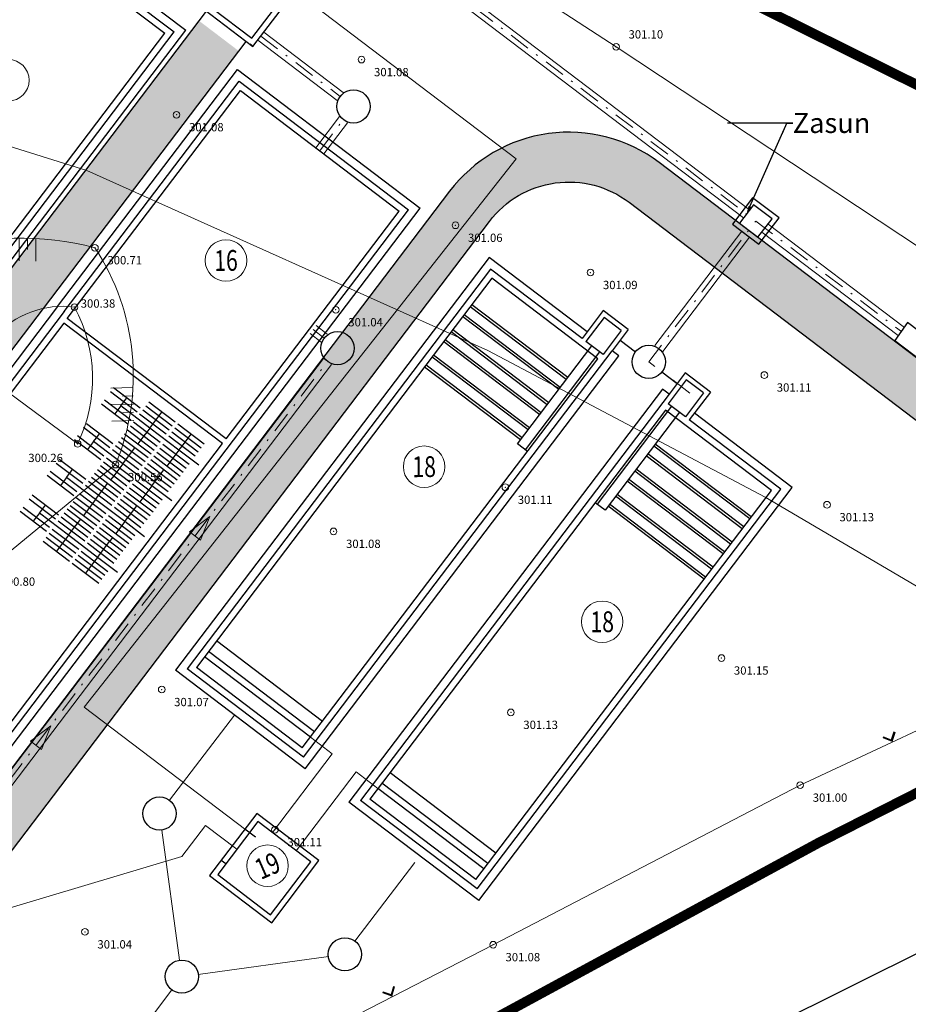
# Model space of a CAD drawing. Units: metres. Extents: x 512017 to 512632, y 4839278 to 4839765.
# Drawn here: x 512390 to 512444, y 4839459 to 4839518 of the extents above; entities that cross this region are included whole.
import ezdxf
from ezdxf import colors
from ezdxf.entities.mleader import LeaderData, LeaderLine
from ezdxf.math import Vec2, Vec3

# ---------------------------------------------------------------- set-up
doc = ezdxf.new("R2010")
doc.units = ezdxf.units.M
doc.header["$PDMODE"] = 32
doc.header["$PDSIZE"] = 0.4
doc.linetypes.add('DASHDOT', pattern=[25.4, 12.7, -6.35, 0, -6.35])
doc.layers.get('0').update_dxf_attribs({"color": 8})
for name, color, linetype in [('----parcela', 7, 'Continuous'), ('----PARCELA za situaciju', 7, 'Continuous'), ('_ORTO FOTO', 8, 'Continuous'), ('_put', 31, 'Continuous'), ('fekalna otok_Dionice_2', 1, 'Continuous'), ('GK-KATASTARBLOK', 7, 'Continuous'), ('layer1', 7, 'Continuous')]:
    doc.layers.add(name, color=color, linetype=linetype)
for name, color, linetype, lineweight in [('1_KC_MEDJA', 252, 'Continuous', 18), ('_Objekti UPOV-a', 7, 'Continuous', 30), ('_tekst', 7, 'Continuous', 18), ('GK-LINIJE', 8, 'Continuous', 9), ('GK-POMOCNI', 8, 'Continuous', 9), ('GK-TOCKE', 8, 'Continuous', 9), ('GK-TOCKEVISINA', 8, 'Continuous', 9), ('GK-TOPOZN', 8, 'Continuous', 9), ('LINIJA MULJA', 34, 'Continuous', 18), ('LINIJA VODE I MULJA', 10, 'Continuous', 18)]:
    doc.layers.add(name, color=color, linetype=linetype, lineweight=lineweight)
doc.styles.add('style1', font='romans.shx', dxfattribs={"height": 1.5})
doc.linetypes.add('FENCELINE1', pattern='A,0.25,-0.1,[133,ltypeshp.shx,S=0.1,R=0,X=-0.1,Y=0],-0.1,1', length=1.45)
picture_1 = doc.add_image_def('image1.tif', size_in_pixel=(1157, 975))
pattern_1 = [(45, (0, 0), (-0.49391408666, 0.49391408666), [0.508, -0.1905]), (135, (0, 0), (-0.49391408666, -0.49391408666), [0.508, -0.1905])]

# ---------------------------------------------------------------- blocks, each defined once
blk = doc.blocks.new('POINT')
at = {"layer": 'GK-POMOCNI'}
blk.add_point((0, 0), dxfattribs=at)
at = {"layer": 'GK-TOCKEVISINA'}
blk.add_attdef('DESC', (1.5, -2), '', height=1, dxfattribs=at)
blk = doc.blocks.new('30508A-1')
at = {"layer": 'GK-TOPOZN', "linetype": 'Continuous', "lineweight": 5}
blk.add_hatch(color=256, dxfattribs=at).paths.add_polyline_path([(0, 0.14), (-0.69, 0.87), (-0.79, 0.77), (0, -0.08), (0.79, 0.77), (0.69, 0.87)])
for p, q in [((-0.69, 0.87), (-0.79, 0.77)), ((-0.79, 0.77), (0, -0.08)), ((-0.69, 0.87), (0, 0.14)), ((0, 0.14), (0.69, 0.87)), ((0, -0.08), (0.79, 0.77)), ((0.69, 0.87), (0.79, 0.77))]:
    blk.add_line(p, q, dxfattribs=at)
blk = doc.blocks.new('POKOS')
for p, q in [((0, 0), (0, -2.66)), ((1, 0), (1, -1.3)), ((2, 0), (2, -2.66)), ((3, 0), (3, -1.3)), ((4, 0), (4, -2.66))]:
    blk.add_line(p, q)
blk = doc.blocks.new('Kat')
at = {"layer": '1_KC_MEDJA'}
for points in [[(512404.697, 4839533.977, 0), (512444.333, 4839514.316, 0)], [(512373.47, 4839515.777, 0), (512394.146, 4839509.29, 0)], [(512394.146, 4839509.29, 0), (512418.272, 4839498.455, 0)], [(512418.272, 4839498.455, 0), (512434.953, 4839489.633, 0)], [(512434.953, 4839489.633, 0), (512453.298, 4839478.841, 0)], [(512455.403, 4839477.602, 0), (512438.126, 4839468.811, 0)], [(512438.126, 4839468.811, 0), (512365.142, 4839429.193, 0)]]:
    blk.add_polyline3d(points, dxfattribs=at)

msp = doc.modelspace()

# ---------------------------------------------------------------- hatches: boundary and pattern name
at = {"layer": '_put'}
h = msp.add_hatch(dxfattribs=at)
h.set_pattern_fill('ANGLE', color=253, scale=0.1, angle=45)
h.set_pattern_definition(pattern_1)
h.paths.add_polyline_path([(512403.266, 4839516.548), (512400.877, 4839518.363), (512366.479, 4839473.059), (512368.868, 4839471.245)])
h = msp.add_hatch(dxfattribs=at)
h.set_pattern_fill('ANGLE', color=253, scale=0.1, angle=45)
h.set_pattern_definition(pattern_1)
edge = h.paths.add_edge_path()
edge.add_line((512380.977, 4839462.052), (512383.367, 4839460.239))
edge.add_line((512383.367, 4839460.239), (512418.336, 4839506.295))
edge.add_arc((512423.115, 4839502.667), 6, 52.79168, 142.79167, ccw=False)
edge.add_line((512426.743, 4839507.445), (512452.199, 4839488.117))
edge.add_line((512452.199, 4839488.117), (512454.013, 4839490.507))
edge.add_line((512454.013, 4839490.507), (512428.557, 4839509.835))
edge.add_arc((512423.115, 4839502.667), 9, 52.79168, 142.79167)
edge.add_line((512415.947, 4839508.109), (512380.977, 4839462.052))
at = {"layer": 'LINIJA VODE I MULJA'}
h = msp.add_hatch(color=30, dxfattribs=at)
h.paths.add_polyline_path([(512401.517, 4839488.543), (512400.962, 4839487.113), (512400.626, 4839487.368)])
h.paths.add_polyline_path([(512400.626, 4839487.368), (512400.289, 4839487.624), (512401.517, 4839488.543)])
h = msp.add_hatch(color=30, dxfattribs=at)
h.paths.add_polyline_path([(512391.951, 4839475.944), (512391.396, 4839474.514), (512391.06, 4839474.77)])
h.paths.add_polyline_path([(512391.06, 4839474.77), (512390.723, 4839475.025), (512391.951, 4839475.944)])

# ---------------------------------------------------------------- linework, layer by layer
at = {"layer": '----parcela', "color": 4, "linetype": 'FENCELINE1', "ltscale": 10, "const_width": 0.6, "flags": 128}
msp.add_lwpolyline([(512322.368, 4839407.799), (512326.348, 4839409.244), (512365.121, 4839429.261), (512372.575, 4839433.307), (512393.33, 4839444.574), (512419.134, 4839458.581), (512438.105, 4839468.879), (512446.744, 4839473.274), (512455.382, 4839477.67), (512471.163, 4839485.7), (512471.032, 4839488.46), (512470.778, 4839490.682), (512470.221, 4839493.273), (512469.493, 4839499.917), (512467.282, 4839492.51), (512465.924, 4839493.315), (512463.453, 4839495.725), (512444.312, 4839514.384), (512424.494, 4839524.214), (512404.676, 4839534.045), (512384.867, 4839543.541), (512366.157, 4839550.089), (512344.824, 4839553.423), (512329.381, 4839556.11), (512313.938, 4839558.797), (512289.534, 4839568.201), (512261.349, 4839579.975), (512239.599, 4839584.565), (512220.76, 4839589.977)], dxfattribs=at)
at = {"layer": '----PARCELA za situaciju', "color": 4, "linetype": 'FENCELINE1', "ltscale": 10, "const_width": 0.2, "flags": 128}
msp.add_lwpolyline([(512322.368, 4839407.799), (512326.348, 4839409.244), (512365.121, 4839429.261), (512372.575, 4839433.307), (512393.33, 4839444.574), (512419.134, 4839458.581), (512438.105, 4839468.879), (512446.744, 4839473.274), (512455.382, 4839477.67), (512471.163, 4839485.7), (512471.032, 4839488.46), (512470.778, 4839490.682), (512470.221, 4839493.273), (512469.493, 4839499.917), (512467.282, 4839492.51), (512465.924, 4839493.315), (512463.453, 4839495.725), (512444.312, 4839514.384), (512424.494, 4839524.214), (512404.676, 4839534.045), (512384.867, 4839543.541), (512366.157, 4839550.089), (512344.824, 4839553.423), (512329.381, 4839556.11), (512313.938, 4839558.797), (512289.534, 4839568.201), (512261.349, 4839579.975), (512239.599, 4839584.565), (512220.76, 4839589.977)], dxfattribs=at)
at = {"layer": '_Objekti UPOV-a'}
for p, q in [((512404.06, 4839516.862), (512403.94, 4839516.953)), ((512426.21, 4839499.144), (512427.129, 4839498.446)), ((512428.722, 4839497.237), (512429.64, 4839496.54))]:
    msp.add_line(p, q, dxfattribs=at)
for points in [[(512402.797, 4839521.211), (512401.164, 4839519.06), (512404.111, 4839516.823), (512405.744, 4839518.973)], [(512403.249, 4839521.227), (512401.655, 4839519.127), (512404.044, 4839517.313), (512406.463, 4839520.499)], [(512366.479, 4839473.059), (512401.318, 4839518.944)], [(512368.868, 4839471.245), (512403.707, 4839517.13)], [(512443.502, 4839500.214), (512442.739, 4839499.123), (512452.448, 4839491.754), (512453.249, 4839492.808), (512443.502, 4839500.214)], [(512404.267, 4839469.233), (512403.624, 4839469.721)], [(512402.479, 4839467.635), (512402.2, 4839467.846)]]:
    msp.add_lwpolyline(points, dxfattribs=at)
for points in [[(512432.962, 4839506.129), (512434.555, 4839504.919), (512435.764, 4839506.512), (512434.171, 4839507.722)], [(512433.382, 4839506.186), (512434.497, 4839505.34), (512435.344, 4839506.455), (512434.229, 4839507.301)], [(512401.503, 4839466.928), (512405.246, 4839464.086), (512408.088, 4839467.829), (512404.345, 4839470.671)], [(512401.993, 4839466.995), (512405.179, 4839464.576), (512407.598, 4839467.762), (512404.412, 4839470.181)]]:
    msp.add_lwpolyline(points, close=True, dxfattribs=at)
for centre in [(512410.161, 4839513.215), (512409.203, 4839498.665), (512427.925, 4839497.842), (512398.494, 4839470.66), (512409.649, 4839462.19), (512399.837, 4839460.848)]:
    msp.add_circle(centre, 1, dxfattribs=at)
at = {"layer": '_put'}
msp.add_lwpolyline([(512380.977, 4839462.052), (512383.367, 4839460.239), (512418.336, 4839506.295, -0.414214), (512426.743, 4839507.445), (512452.199, 4839488.117), (512454.013, 4839490.507), (512428.557, 4839509.835, 0.414214), (512415.947, 4839508.109), (512380.977, 4839462.052)], format="xyb", dxfattribs=at)
at = {"layer": '_tekst'}
for centre in [(512389.4, 4839514.788), (512402.493, 4839503.944), (512414.413, 4839491.535), (512425.124, 4839482.201), (512404.993, 4839467.52)]:
    msp.add_circle(centre, 1.25, dxfattribs=at)
at = {"layer": 'fekalna otok_Dionice_2'}
msp.add_line((512425.709, 4839453.125), (512486.499, 4839483.359), dxfattribs=at)
at = {"layer": 'GK-LINIJE'}
msp.add_lwpolyline([(512382.99, 4839541.88), (512399.48, 4839534.23), (512412.65, 4839525.46), (512425.96, 4839516.8), (512445.76, 4839503.71), (512457.21, 4839496.14), (512469.87, 4839487.87), (512449.57, 4839478.23), (512437.04, 4839472.37), (512418.56, 4839462.77), (512397.74, 4839452.03), (512389.62, 4839458.43)], dxfattribs=at)
for points in [[(512384.92, 4839504.49), (512379.84, 4839500.93), (512383.12, 4839492.68), (512388.18, 4839485.37), (512395.85, 4839491.66, 0.248827), (512394.61, 4839504.71, 0.141583), (512384.92, 4839504.49, 40.165557)], [(512388.57, 4839499.33), (512389.4, 4839495.99), (512393.57, 4839492.91, 0.240172), (512393.38, 4839501.14, 0.249663), (512388.57, 4839499.33, -45.954484)]]:
    msp.add_lwpolyline(points, format="xyb", dxfattribs=at)
at = {"layer": 'layer1', "color": 0}
for p, q in [((512389.087, 4839526.139), (512400.078, 4839517.794)), ((512389.183, 4839525.439), (512399.377, 4839517.698)), ((512389.259, 4839524.878), (512398.817, 4839517.622)), ((512403.184, 4839515.436), (512414.175, 4839507.091)), ((512403.28, 4839514.735), (512413.474, 4839506.995)), ((512403.356, 4839514.175), (512412.914, 4839506.918)), ((512402.5, 4839493.204), (512392.943, 4839500.46)), ((512402.289, 4839492.925), (512392.731, 4839500.181)), ((512397.14, 4839494.825), (512395.547, 4839496.035)), ((512397.321, 4839495.064), (512395.728, 4839496.274)), ((512395.003, 4839495.318), (512396.596, 4839494.108)), ((512395.184, 4839495.557), (512396.777, 4839494.347)), ((512396.162, 4839495.191), (512395.981, 4839494.952)), ((512396.162, 4839495.191), (512396.343, 4839495.43)), ((512397.914, 4839493.861), (512396.162, 4839495.191)), ((512396.343, 4839495.43), (512396.525, 4839495.669)), ((512399.255, 4839493.973), (512397.662, 4839495.182)), ((512399.436, 4839494.212), (512397.843, 4839495.421)), ((512395.981, 4839494.952), (512395.799, 4839494.713)), ((512398.892, 4839493.495), (512397.299, 4839494.704)), ((512399.073, 4839493.734), (512397.481, 4839494.943)), ((512398.277, 4839494.339), (512398.458, 4839494.577)), ((512398.458, 4839494.577), (512398.64, 4839494.816)), ((512395.689, 4839492.914), (512394.096, 4839494.123)), ((512396.755, 4839493.988), (512398.348, 4839492.778)), ((512396.936, 4839494.226), (512398.529, 4839493.017)), ((512397.914, 4839493.861), (512398.096, 4839494.1)), ((512398.096, 4839494.1), (512398.277, 4839494.339)), ((512401.188, 4839492.881), (512399.596, 4839494.091)), ((512393.551, 4839493.406), (512395.144, 4839492.197)), ((512395.507, 4839492.675), (512393.914, 4839493.884)), ((512394.711, 4839493.28), (512394.892, 4839493.519)), ((512396.392, 4839493.51), (512397.985, 4839492.3)), ((512396.574, 4839493.749), (512398.166, 4839492.539)), ((512397.551, 4839493.383), (512397.37, 4839493.144)), ((512397.733, 4839493.622), (512397.551, 4839493.383)), ((512397.914, 4839493.861), (512397.733, 4839493.622)), ((512399.666, 4839492.53), (512397.914, 4839493.861)), ((512400.644, 4839492.165), (512399.051, 4839493.374)), ((512400.826, 4839492.403), (512399.233, 4839493.613)), ((512401.007, 4839492.642), (512399.414, 4839493.852)), ((512400.211, 4839493.247), (512400.392, 4839493.486)), ((512393.37, 4839493.167), (512394.963, 4839491.958)), ((512394.348, 4839492.802), (512394.166, 4839492.563)), ((512394.529, 4839493.041), (512394.348, 4839492.802)), ((512394.529, 4839493.041), (512394.711, 4839493.28)), ((512396.281, 4839491.71), (512394.529, 4839493.041)), ((512397.441, 4839491.583), (512395.848, 4839492.793)), ((512397.622, 4839491.822), (512396.029, 4839493.032)), ((512397.804, 4839492.061), (512396.211, 4839493.271)), ((512397.37, 4839493.144), (512397.189, 4839492.905)), ((512398.689, 4839492.896), (512400.281, 4839491.687)), ((512399.666, 4839492.53), (512399.848, 4839492.769)), ((512399.848, 4839492.769), (512400.029, 4839493.008)), ((512400.029, 4839493.008), (512400.211, 4839493.247)), ((512397.259, 4839491.344), (512395.666, 4839492.554)), ((512396.463, 4839491.949), (512396.644, 4839492.188)), ((512396.644, 4839492.188), (512396.826, 4839492.427)), ((512396.826, 4839492.427), (512397.007, 4839492.666)), ((512398.144, 4839492.179), (512399.737, 4839490.97)), ((512398.326, 4839492.418), (512399.919, 4839491.209)), ((512398.507, 4839492.657), (512400.1, 4839491.448)), ((512399.485, 4839492.291), (512399.304, 4839492.052)), ((512399.666, 4839492.53), (512399.485, 4839492.291)), ((512400.861, 4839491.623), (512399.666, 4839492.53)), ((512393.874, 4839490.524), (512392.282, 4839491.734)), ((512394.056, 4839490.763), (512392.463, 4839491.973)), ((512394.941, 4839491.598), (512396.534, 4839490.389)), ((512395.122, 4839491.837), (512396.715, 4839490.628)), ((512395.304, 4839492.076), (512396.896, 4839490.867)), ((512396.281, 4839491.71), (512396.1, 4839491.471)), ((512396.281, 4839491.71), (512396.463, 4839491.949)), ((512398.034, 4839490.38), (512396.281, 4839491.71)), ((512399.374, 4839490.492), (512397.781, 4839491.701)), ((512399.556, 4839490.731), (512397.963, 4839491.94)), ((512399.122, 4839491.813), (512398.941, 4839491.575)), ((512399.304, 4839492.052), (512399.122, 4839491.813)), ((512391.737, 4839491.017), (512393.33, 4839489.808)), ((512391.919, 4839491.256), (512393.512, 4839490.047)), ((512392.897, 4839490.89), (512393.078, 4839491.129)), ((512393.078, 4839491.129), (512393.259, 4839491.368)), ((512396.171, 4839489.911), (512394.578, 4839491.12)), ((512394.759, 4839491.359), (512396.352, 4839490.15)), ((512395.737, 4839490.993), (512395.556, 4839490.755)), ((512395.919, 4839491.232), (512395.737, 4839490.993)), ((512396.1, 4839491.471), (512395.919, 4839491.232)), ((512399.012, 4839490.014), (512397.419, 4839491.224)), ((512399.193, 4839490.253), (512397.6, 4839491.462)), ((512398.396, 4839490.858), (512398.578, 4839491.097)), ((512398.578, 4839491.097), (512398.759, 4839491.336)), ((512392.715, 4839490.651), (512392.534, 4839490.412)), ((512392.897, 4839490.89), (512392.715, 4839490.651)), ((512394.649, 4839489.56), (512392.897, 4839490.89)), ((512395.627, 4839489.194), (512394.034, 4839490.404)), ((512395.808, 4839489.433), (512394.215, 4839490.642)), ((512395.989, 4839489.672), (512394.397, 4839490.881)), ((512395.193, 4839490.277), (512395.374, 4839490.516)), ((512396.874, 4839490.507), (512398.467, 4839489.297)), ((512397.056, 4839490.746), (512398.649, 4839489.536)), ((512398.034, 4839490.38), (512397.852, 4839490.141)), ((512398.034, 4839490.38), (512398.215, 4839490.619)), ((512399.228, 4839489.473), (512398.034, 4839490.38)), ((512398.215, 4839490.619), (512398.396, 4839490.858)), ((512392.423, 4839488.613), (512390.83, 4839489.822)), ((512393.671, 4839489.926), (512395.264, 4839488.716)), ((512394.649, 4839489.56), (512394.83, 4839489.799)), ((512394.83, 4839489.799), (512395.012, 4839490.038)), ((512395.012, 4839490.038), (512395.193, 4839490.277)), ((512397.923, 4839488.581), (512396.33, 4839489.79)), ((512396.512, 4839490.029), (512398.104, 4839488.819)), ((512396.693, 4839490.268), (512398.286, 4839489.058)), ((512397.671, 4839489.902), (512397.489, 4839489.663)), ((512397.852, 4839490.141), (512397.671, 4839489.902)), ((512392.242, 4839488.374), (512390.649, 4839489.583)), ((512391.445, 4839488.979), (512391.627, 4839489.218)), ((512393.127, 4839489.209), (512394.72, 4839487.999)), ((512393.308, 4839489.448), (512394.901, 4839488.238)), ((512393.489, 4839489.687), (512395.082, 4839488.477)), ((512394.467, 4839489.321), (512394.286, 4839489.082)), ((512394.649, 4839489.56), (512394.467, 4839489.321)), ((512396.401, 4839488.23), (512394.649, 4839489.56)), ((512397.56, 4839488.103), (512395.967, 4839489.312)), ((512397.742, 4839488.342), (512396.149, 4839489.551)), ((512397.489, 4839489.663), (512397.308, 4839489.424)), ((512390.105, 4839488.867), (512391.697, 4839487.657)), ((512390.286, 4839489.106), (512391.879, 4839487.896)), ((512391.264, 4839488.74), (512391.082, 4839488.501)), ((512391.264, 4839488.74), (512391.445, 4839488.979)), ((512393.016, 4839487.409), (512391.264, 4839488.74)), ((512394.357, 4839487.522), (512392.764, 4839488.731)), ((512394.538, 4839487.76), (512392.945, 4839488.97)), ((512394.104, 4839488.843), (512393.923, 4839488.604)), ((512394.286, 4839489.082), (512394.104, 4839488.843)), ((512397.379, 4839487.864), (512395.786, 4839489.073)), ((512396.582, 4839488.468), (512396.764, 4839488.707)), ((512396.764, 4839488.707), (512396.945, 4839488.946)), ((512396.945, 4839488.946), (512397.127, 4839489.185)), ((512391.082, 4839488.501), (512390.901, 4839488.262)), ((512393.994, 4839487.044), (512392.401, 4839488.253)), ((512394.175, 4839487.283), (512392.582, 4839488.492)), ((512393.379, 4839487.887), (512393.56, 4839488.126)), ((512393.56, 4839488.126), (512393.742, 4839488.365)), ((512395.06, 4839488.117), (512396.653, 4839486.908)), ((512395.242, 4839488.356), (512396.835, 4839487.147)), ((512395.423, 4839488.595), (512397.016, 4839487.386)), ((512396.401, 4839488.23), (512396.219, 4839487.991)), ((512396.401, 4839488.23), (512396.582, 4839488.468)), ((512397.596, 4839487.322), (512396.401, 4839488.23)), ((512391.857, 4839487.536), (512393.45, 4839486.327)), ((512392.038, 4839487.775), (512393.631, 4839486.566)), ((512393.016, 4839487.409), (512393.197, 4839487.648)), ((512393.197, 4839487.648), (512393.379, 4839487.887)), ((512396.29, 4839486.43), (512394.697, 4839487.64)), ((512394.879, 4839487.878), (512396.472, 4839486.669)), ((512396.038, 4839487.752), (512395.857, 4839487.513)), ((512396.219, 4839487.991), (512396.038, 4839487.752)), ((512391.494, 4839487.058), (512393.087, 4839485.849)), ((512391.675, 4839487.297), (512393.268, 4839486.088)), ((512392.653, 4839486.932), (512392.472, 4839486.693)), ((512392.835, 4839487.171), (512392.653, 4839486.932)), ((512393.016, 4839487.409), (512392.835, 4839487.171)), ((512394.768, 4839486.079), (512393.016, 4839487.409)), ((512395.746, 4839485.713), (512394.153, 4839486.923)), ((512395.927, 4839485.952), (512394.335, 4839487.162)), ((512396.109, 4839486.191), (512394.516, 4839487.401)), ((512395.312, 4839486.796), (512395.494, 4839487.035)), ((512395.675, 4839487.274), (512395.494, 4839487.035)), ((512392.472, 4839486.693), (512392.29, 4839486.454)), ((512393.79, 4839486.445), (512395.383, 4839485.235)), ((512394.768, 4839486.079), (512394.95, 4839486.318)), ((512394.95, 4839486.318), (512395.131, 4839486.557)), ((512395.131, 4839486.557), (512395.312, 4839486.796)), ((512393.246, 4839485.728), (512394.839, 4839484.519)), ((512393.427, 4839485.967), (512395.02, 4839484.758)), ((512393.609, 4839486.206), (512395.202, 4839484.997)), ((512394.587, 4839485.84), (512394.405, 4839485.601)), ((512394.768, 4839486.079), (512394.587, 4839485.84)), ((512395.963, 4839485.172), (512394.768, 4839486.079)), ((512394.224, 4839485.362), (512394.043, 4839485.123)), ((512394.405, 4839485.601), (512394.224, 4839485.362))]:
    msp.add_line(p, q, dxfattribs=at)
at = {"layer": 'layer1'}
for p, q in [((512388.855, 4839503.84), (512399.377, 4839517.698)), ((512389.253, 4839503.538), (512400.078, 4839517.794)), ((512388.403, 4839503.907), (512398.817, 4839517.622)), ((512392.359, 4839501.18), (512403.184, 4839515.436)), ((512392.758, 4839500.877), (512403.28, 4839514.735)), ((512392.943, 4839500.46), (512403.356, 4839514.175)), ((512402.952, 4839493.137), (512413.474, 4839506.995)), ((512403.35, 4839492.835), (512414.175, 4839507.091)), ((512402.5, 4839493.204), (512412.914, 4839506.918)), ((512418.32, 4839504.131), (512399.452, 4839479.282)), ((512424.213, 4839499.656), (512418.32, 4839504.131)), ((512418.415, 4839503.43), (512400.153, 4839479.377)), ((512423.911, 4839499.257), (512418.415, 4839503.43)), ((512418.492, 4839502.87), (512400.713, 4839479.454)), ((512418.492, 4839502.87), (512400.713, 4839479.454)), ((512418.492, 4839502.87), (512400.713, 4839479.454)), ((512418.492, 4839502.87), (512400.713, 4839479.454)), ((512424.864, 4839498.032), (512418.492, 4839502.87)), ((512392.359, 4839501.18), (512370.741, 4839472.707)), ((512422.966, 4839496.773), (512417.192, 4839501.157)), ((512423.057, 4839496.893), (512417.283, 4839501.277)), ((512392.758, 4839500.877), (512371.441, 4839472.803)), ((512422.513, 4839496.176), (512416.738, 4839500.56)), ((512422.603, 4839496.295), (512416.829, 4839500.679)), ((512425.181, 4839500.93), (512423.911, 4839499.257)), ((512425.238, 4839500.51), (512424.15, 4839499.076)), ((512426.694, 4839499.781), (512425.181, 4839500.93)), ((512426.274, 4839499.724), (512425.238, 4839500.51)), ((512392.731, 4839500.181), (512372.002, 4839472.879)), ((512421.817, 4839495.26), (512416.043, 4839499.644)), ((512421.908, 4839495.379), (512416.134, 4839499.763)), ((512426.274, 4839499.724), (512425.185, 4839498.29)), ((512426.694, 4839499.781), (512425.726, 4839498.507)), ((512421.364, 4839494.662), (512415.589, 4839499.047)), ((512421.454, 4839494.782), (512415.68, 4839499.166)), ((512420.033, 4839492.91), (512424.508, 4839498.804)), ((512425.185, 4839498.29), (512424.15, 4839499.076)), ((512407.162, 4839474.056), (512425.726, 4839498.507)), ((512407.258, 4839473.355), (512426.125, 4839498.204)), ((512420.668, 4839493.747), (512414.894, 4839498.131)), ((512420.759, 4839493.866), (512414.985, 4839498.25)), ((512420.511, 4839492.547), (512424.986, 4839498.441)), ((512426.125, 4839498.204), (512425.726, 4839498.507)), ((512407.085, 4839474.616), (512424.864, 4839498.032)), ((512420.215, 4839493.149), (512414.441, 4839497.533)), ((512420.305, 4839493.269), (512414.531, 4839497.653)), ((512430.124, 4839497.177), (512429.156, 4839495.902)), ((512431.637, 4839496.028), (512430.124, 4839497.177)), ((512430.182, 4839496.756), (512429.093, 4839495.323)), ((512431.217, 4839495.97), (512430.182, 4839496.756)), ((512428.758, 4839496.205), (512409.891, 4839471.356)), ((512429.156, 4839495.902), (512410.592, 4839471.452)), ((512429.156, 4839495.902), (512428.758, 4839496.205)), ((512431.217, 4839495.97), (512430.128, 4839494.537)), ((512431.637, 4839496.028), (512430.367, 4839494.355)), ((512429.292, 4839495.172), (512424.817, 4839489.278)), ((512430.128, 4839494.537), (512429.093, 4839495.323)), ((512428.931, 4839494.944), (512411.152, 4839471.528)), ((512429.77, 4839494.809), (512425.295, 4839488.915)), ((512435.302, 4839490.106), (512428.931, 4839494.944)), ((512436.563, 4839490.279), (512430.67, 4839494.753)), ((512435.863, 4839490.183), (512430.367, 4839494.355)), ((512381.559, 4839465.623), (512402.289, 4839492.925)), ((512381.636, 4839465.062), (512402.952, 4839493.137)), ((512381.732, 4839464.362), (512403.35, 4839492.835)), ((512420.631, 4839492.457), (512420.033, 4839492.91)), ((512434.002, 4839488.394), (512428.228, 4839492.778)), ((512434.093, 4839488.513), (512428.319, 4839492.897)), ((512433.549, 4839487.796), (512427.774, 4839492.181)), ((512433.639, 4839487.916), (512427.865, 4839492.3)), ((512432.853, 4839486.88), (512427.079, 4839491.265)), ((512432.944, 4839487), (512427.17, 4839491.384)), ((512432.4, 4839486.283), (512426.626, 4839490.667)), ((512432.49, 4839486.403), (512426.716, 4839490.787)), ((512417.524, 4839466.691), (512435.302, 4839490.106)), ((512417.6, 4839466.13), (512435.863, 4839490.183)), ((512417.696, 4839465.43), (512436.563, 4839490.279)), ((512431.795, 4839485.487), (512426.021, 4839489.871)), ((512425.295, 4839488.915), (512424.698, 4839489.369)), ((512431.341, 4839484.889), (512425.567, 4839489.274)), ((512431.704, 4839485.367), (512425.93, 4839489.751)), ((512431.251, 4839484.77), (512425.477, 4839489.154)), ((512408.294, 4839476.209), (512401.923, 4839481.047)), ((512407.811, 4839475.572), (512401.439, 4839480.41)), ((512407.569, 4839475.254), (512401.197, 4839480.091)), ((512407.258, 4839473.355), (512399.452, 4839479.282)), ((512407.162, 4839474.056), (512400.153, 4839479.377)), ((512407.085, 4839474.616), (512400.713, 4839479.454)), ((512418.733, 4839468.284), (512412.362, 4839473.121)), ((512418.008, 4839467.328), (512411.636, 4839472.166)), ((512418.249, 4839467.646), (512411.878, 4839472.484)), ((512417.6, 4839466.13), (512410.592, 4839471.452)), ((512417.524, 4839466.691), (512411.152, 4839471.528)), ((512417.696, 4839465.43), (512409.891, 4839471.356))]:
    msp.add_line(p, q, dxfattribs=at)
at = {"layer": 'LINIJA MULJA', "color": 38}
msp.add_line((512399.232, 4839460.051), (512393.447, 4839452.432), dxfattribs=at)
for points in [[(512404.267, 4839469.233), (512393.961, 4839477.058), (512419.956, 4839510.067), (512406.651, 4839520.168)], [(512399.099, 4839471.457), (512402.997, 4839476.591)], [(512407.569, 4839475.254), (512408.885, 4839474.254), (512405.288, 4839469.516)], [(512411.636, 4839472.166), (512410.319, 4839473.165), (512406.722, 4839468.427)], [(512399.701, 4839461.838), (512398.63, 4839469.67)], [(512410.254, 4839462.987), (512413.85, 4839467.722)], [(512400.827, 4839460.983), (512408.659, 4839462.055)]]:
    msp.add_lwpolyline(points, dxfattribs=at)
at = {"layer": 'LINIJA MULJA', "color": 34, "ltscale": 3}
for points in [[(512401.262, 4839469.941), (512399.841, 4839468.069)], [(512401.262, 4839469.941), (512403.145, 4839468.512)], [(512372.483, 4839442.7), (512387.949, 4839464.533), (512399.841, 4839468.069)]]:
    msp.add_lwpolyline(points, dxfattribs=at)
at = {"layer": 'LINIJA VODE I MULJA', "color": 30}
for p, q in [((512404.767, 4839517.687), (512409.546, 4839514.058)), ((512404.404, 4839517.209), (512409.183, 4839513.581)), ((512407.911, 4839500.023), (512408.588, 4839499.509)), ((512407.548, 4839499.545), (512408.225, 4839499.031)), ((512385.844, 4839468.397), (512408.359, 4839498.05)), ((512386.322, 4839468.034), (512408.837, 4839497.687))]:
    msp.add_line(p, q, dxfattribs=at)
at = {"layer": 'LINIJA VODE I MULJA', "color": 0, "linetype": 'DASHDOT', "ltscale": 0.1}
for p, q in [((512404.586, 4839517.448), (512409.364, 4839513.819)), ((512386.264, 4839468.454), (512408.598, 4839497.869)), ((512430.397, 4839495.965), (512427.925, 4839497.842))]:
    msp.add_line(p, q, dxfattribs=at)
at = {"layer": 'LINIJA VODE I MULJA', "linetype": 'DASHDOT', "ltscale": 0.1}
msp.add_line((512407.729, 4839499.784), (512408.406, 4839499.27), dxfattribs=at)
at = {"layer": 'LINIJA VODE I MULJA', "color": 0, "linetype": 'DASHDOT', "ltscale": 0.1}
for points in [[(512402.822, 4839530.269), (512433.805, 4839506.744)], [(512408.135, 4839510.547), (512409.556, 4839512.418)], [(512427.925, 4839497.842), (512434.361, 4839506.318), (512443.122, 4839499.666)]]:
    msp.add_lwpolyline(points, dxfattribs=at)
at = {"layer": 'LINIJA VODE I MULJA', "color": 30}
for points in [[(512402.966, 4839530.535), (512433.987, 4839506.983)], [(512402.604, 4839530.058), (512433.624, 4839506.505)], [(512407.896, 4839510.728), (512409.317, 4839512.6)], [(512408.374, 4839510.365), (512409.795, 4839512.237)], [(512435.1, 4839506.134), (512443.303, 4839499.905)], [(512433.519, 4839505.705), (512428.291, 4839498.82)], [(512433.997, 4839505.343), (512428.769, 4839498.457)], [(512434.737, 4839505.656), (512442.94, 4839499.427)]]:
    msp.add_lwpolyline(points, dxfattribs=at)
for points in [[(512401.517, 4839488.543), (512400.962, 4839487.113), (512400.289, 4839487.624)], [(512391.951, 4839475.944), (512391.396, 4839474.514), (512390.723, 4839475.025)]]:
    msp.add_lwpolyline(points, close=True, dxfattribs=at)

# ---------------------------------------------------------------- block references
at = {"layer": 'GK-KATASTARBLOK', "linetype": 'Continuous'}
msp.add_blockref('Kat', (-0.021, 0.068), dxfattribs=at)
at = {"layer": 'GK-TOCKE'}
ref = msp.add_blockref('POINT', (512425.96, 4839516.8), dxfattribs=dict(at, xscale=0.5, yscale=0.5, zscale=0.5))
ref.add_attrib('DESC', '301.10', (512426.71, 4839517.3), dxfattribs={"layer": 'GK-TOCKEVISINA', "height": 0.5})
ref = msp.add_blockref('POINT', (512410.65, 4839516.03), dxfattribs=dict(at, xscale=0.5, yscale=0.5, zscale=0.5))
ref.add_attrib('DESC', '301.08', (512411.4, 4839515.03), dxfattribs={"layer": 'GK-TOCKEVISINA', "height": 0.5})
ref = msp.add_blockref('POINT', (512399.519, 4839512.715), dxfattribs=dict(at, xscale=0.5, yscale=0.5, zscale=0.5))
ref.add_attrib('DESC', '301.08', (512400.269, 4839511.715), dxfattribs={"layer": 'GK-TOCKEVISINA', "height": 0.5})
ref = msp.add_blockref('POINT', (512416.3, 4839506.06), dxfattribs=dict(at, xscale=0.5, yscale=0.5, zscale=0.5))
ref.add_attrib('DESC', '301.06', (512417.05, 4839505.06), dxfattribs={"layer": 'GK-TOCKEVISINA', "height": 0.5})
ref = msp.add_blockref('POINT', (512394.61, 4839504.71), dxfattribs=dict(at, xscale=0.5, yscale=0.5, zscale=0.5))
ref.add_attrib('DESC', '300.71', (512395.36, 4839503.71), dxfattribs={"layer": 'GK-TOCKEVISINA', "height": 0.5})
ref = msp.add_blockref('POINT', (512424.42, 4839503.22), dxfattribs=dict(at, xscale=0.5, yscale=0.5, zscale=0.5))
ref.add_attrib('DESC', '301.09', (512425.17, 4839502.22), dxfattribs={"layer": 'GK-TOCKEVISINA', "height": 0.5})
ref = msp.add_blockref('POINT', (512393.38, 4839501.14), dxfattribs=dict(at, xscale=0.5, yscale=0.5, zscale=0.5))
ref.add_attrib('DESC', '300.38', (512393.752, 4839501.105), dxfattribs={"layer": 'GK-TOCKEVISINA', "height": 0.5})
ref = msp.add_blockref('POINT', (512409.099, 4839500.978), dxfattribs=dict(at, xscale=0.5, yscale=0.5, zscale=0.5))
ref.add_attrib('DESC', '301.04', (512409.849, 4839499.978), dxfattribs={"layer": 'GK-TOCKEVISINA', "height": 0.5})
ref = msp.add_blockref('POINT', (512434.88, 4839497.05), dxfattribs=dict(at, xscale=0.5, yscale=0.5, zscale=0.5))
ref.add_attrib('DESC', '301.11', (512435.63, 4839496.05), dxfattribs={"layer": 'GK-TOCKEVISINA', "height": 0.5})
ref = msp.add_blockref('POINT', (512393.57, 4839492.91), dxfattribs=dict(at, xscale=0.5, yscale=0.5, zscale=0.5))
ref.add_attrib('DESC', '300.26', (512390.6, 4839491.814), dxfattribs={"layer": 'GK-TOCKEVISINA', "height": 0.5})
ref = msp.add_blockref('POINT', (512395.85, 4839491.66), dxfattribs=dict(at, xscale=0.5, yscale=0.5, zscale=0.5))
ref.add_attrib('DESC', '300.56', (512396.6, 4839490.66), dxfattribs={"layer": 'GK-TOCKEVISINA', "height": 0.5})
ref = msp.add_blockref('POINT', (512419.298, 4839490.295), dxfattribs=dict(at, xscale=0.5, yscale=0.5, zscale=0.5))
ref.add_attrib('DESC', '301.11', (512420.048, 4839489.295), dxfattribs={"layer": 'GK-TOCKEVISINA', "height": 0.5})
ref = msp.add_blockref('POINT', (512438.65, 4839489.247), dxfattribs=dict(at, xscale=0.5, yscale=0.5, zscale=0.5))
ref.add_attrib('DESC', '301.13', (512439.4, 4839488.247), dxfattribs={"layer": 'GK-TOCKEVISINA', "height": 0.5})
ref = msp.add_blockref('POINT', (512408.966, 4839487.643), dxfattribs=dict(at, xscale=0.5, yscale=0.5, zscale=0.5))
ref.add_attrib('DESC', '301.08', (512409.716, 4839486.643), dxfattribs={"layer": 'GK-TOCKEVISINA', "height": 0.5})
ref = msp.add_blockref('POINT', (512388.18, 4839485.37), dxfattribs=dict(at, xscale=0.5, yscale=0.5, zscale=0.5))
ref.add_attrib('DESC', '300.80', (512388.93, 4839484.37), dxfattribs={"layer": 'GK-TOCKEVISINA', "height": 0.5})
ref = msp.add_blockref('POINT', (512432.3, 4839480.02), dxfattribs=dict(at, xscale=0.5, yscale=0.5, zscale=0.5))
ref.add_attrib('DESC', '301.15', (512433.05, 4839479.02), dxfattribs={"layer": 'GK-TOCKEVISINA', "height": 0.5})
ref = msp.add_blockref('POINT', (512398.626, 4839478.121), dxfattribs=dict(at, xscale=0.5, yscale=0.5, zscale=0.5))
ref.add_attrib('DESC', '301.07', (512399.376, 4839477.121), dxfattribs={"layer": 'GK-TOCKEVISINA', "height": 0.5})
ref = msp.add_blockref('POINT', (512419.63, 4839476.75), dxfattribs=dict(at, xscale=0.5, yscale=0.5, zscale=0.5))
ref.add_attrib('DESC', '301.13', (512420.38, 4839475.75), dxfattribs={"layer": 'GK-TOCKEVISINA', "height": 0.5})
ref = msp.add_blockref('POINT', (512437.04, 4839472.37), dxfattribs=dict(at, xscale=0.5, yscale=0.5, zscale=0.5))
ref.add_attrib('DESC', '301.00', (512437.79, 4839471.37), dxfattribs={"layer": 'GK-TOCKEVISINA', "height": 0.5})
ref = msp.add_blockref('POINT', (512405.44, 4839469.69), dxfattribs=dict(at, xscale=0.5, yscale=0.5, zscale=0.5))
ref.add_attrib('DESC', '301.11', (512406.19, 4839468.69), dxfattribs={"layer": 'GK-TOCKEVISINA', "height": 0.5})
ref = msp.add_blockref('POINT', (512394.01, 4839463.54), dxfattribs=dict(at, xscale=0.5, yscale=0.5, zscale=0.5))
ref.add_attrib('DESC', '301.04', (512394.76, 4839462.54), dxfattribs={"layer": 'GK-TOCKEVISINA', "height": 0.5})
ref = msp.add_blockref('POINT', (512418.56, 4839462.77), dxfattribs=dict(at, xscale=0.5, yscale=0.5, zscale=0.5))
ref.add_attrib('DESC', '301.08', (512419.31, 4839461.77), dxfattribs={"layer": 'GK-TOCKEVISINA', "height": 0.5})
at = {"layer": 'GK-TOPOZN', "xscale": 0.5, "yscale": 0.5, "zscale": 0.5}
for name, p, rotation in [('POKOS', (512389.058, 4839505.257), 359.5749616177134), ('POKOS', (512396.894, 4839496.306), 271.6508748156166), ('30508A-1', (512442.549, 4839475.029), 25.0644376651969), ('30508A-1', (512412.454, 4839459.704), 27.28695293877111)]:
    msp.add_blockref(name, p, dxfattribs=dict(at, rotation=rotation))

# ---------------------------------------------------------------- texts
at = {"layer": '_tekst', "char_height": 1.25, "attachment_point": 5, "style": 'style1'}
for s, insert, rotation in [('{\\W0.75;16}', (512402.493, 4839503.944), 0.7625), ('{\\W0.75;18}', (512414.413, 4839491.535), 0.7625), ('{\\W0.75;18}', (512425.124, 4839482.201), 0.7625), ('{\\W0.75;19}', (512404.993, 4839467.52), 23.66706)]:
    msp.add_mtext_dynamic_manual_height_columns(s, width=5.42463, gutter_width=25, heights=[0], dxfattribs=dict(at, insert=insert, rotation=rotation))

# ---------------------------------------------------------------- referenced raster images: frames only (the image files are external)
at = {"layer": '_ORTO FOTO'}
image = msp.add_image(picture_1, insert=(512053.97, 4839277.511), size_in_units=(578.5, 487.5), dxfattribs=dict(at, brightness=64))
image.dxf.flags = 7

# ---------------------------------------------------------------- next in the draw order: leaders
at = {"layer": '_tekst'}
ml = msp.add_multileader_mtext('Standard', dxfattribs=at)
ml.set_content('{\\fArial Narrow|b0|i0|c238|p34;Zasun}', color=256, style='style1')
ml.set_leader_properties()
ml.build(insert=Vec2(0, 0))
ml.multileader.update_dxf_attribs({"text_right_attachment_type": 6, "dogleg_length": 0.36, "arrow_head_size": 0.5})
ctx = ml.context
ctx.base_point, ctx.char_height, ctx.arrow_head_size, ctx.landing_gap_size, ctx.plane_origin = Vec3(512436.591, 4839512.207), 1.2, 0.5, 0, Vec3(512437.532, 4839514.737)
ctx.right_attachment = 6
notes = []
notes.append((ctx, [(1, (1, 1, 0), (512436.231, 4839512.207), (1, 0), 0.36, [(0, [(512433.805, 4839506.744)], 0, [])])]))
ctx.mtext.insert, ctx.mtext.width, ctx.mtext.defined_height, ctx.mtext.line_spacing_factor, ctx.mtext.flow_direction = Vec3(512436.591, 4839512.817), 3.89631, 2.263, 0.75, 5
ctx.mtext.has_bg_fill, ctx.mtext.bg_color, ctx.mtext.bg_scale_factor, ctx.mtext.bg_transparency, ctx.mtext.use_window_bg_color = 1, -1027028792, 1.5, 0, 1
for ctx, leaders in notes:
    for number, flags, end, landing, length, lines in leaders:
        leader = LeaderData()
        leader.index, (leader.has_last_leader_line, leader.has_dogleg_vector, leader.attachment_direction) = number, flags
        leader.last_leader_point, leader.dogleg_vector, leader.dogleg_length = Vec3(end), Vec3(landing), length
        for number, points, colour, breaks in lines:
            line = LeaderLine()
            line.index, line.vertices, line.color, line.breaks = number, Vec3.list(points), colors.encode_raw_color(colour), breaks
            leader.lines.append(line)
        ctx.leaders.append(leader)

doc.saveas('drawing.dxf')
